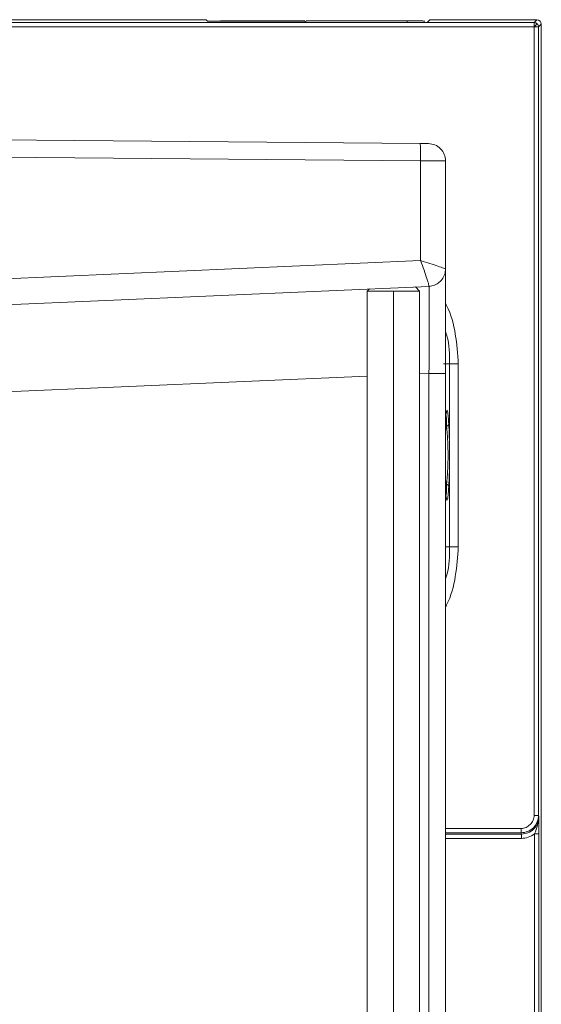
# Model space of a CAD drawing. Extents: x 272.4 to 345.6, y 155.2 to 194.8.
# Drawn here: x 317.2 to 319.6, y 189.9 to 194.4 of the extents above; entities that cross this region are included whole.
import ezdxf

# ---------------------------------------------------------------- set-up
doc = ezdxf.new("R2010")
doc.units = 0
doc.header["$MEASUREMENT"] = 0
doc.layers.get('0').update_dxf_attribs({"lineweight": 0})

msp = doc.modelspace()

# ---------------------------------------------------------------- linework, layer by layer
at = {"color": 18, "lineweight": 0, "true_color": 0x000000}
for p, q in [((314.9346, 194.3808), (319.543, 194.3808)), ((318.0602, 194.394), (314.9407, 194.394)), ((318.0661, 194.3881), (318.0602, 194.394)), ((318.0661, 194.3881), (318.5063, 194.3881)), ((318.1743, 194.3883), (318.1743, 194.3881)), ((318.1743, 194.3883), (318.5063, 194.3883)), ((318.5135, 194.3812), (318.5063, 194.3881)), ((318.5132, 194.3883), (318.9696, 194.3883)), ((319.0588, 194.3812), (318.5135, 194.3812)), ((318.9696, 194.3812), (318.9696, 194.3883)), ((319.0715, 194.3935), (319.0588, 194.3812)), ((319.0715, 194.3935), (319.5557, 194.3935)), ((319.5557, 194.3935), (319.543, 194.3808)), ((319.543, 194.3611), (314.9543, 194.3611)), ((319.543, 194.3611), (319.543, 190.7979)), ((319.5754, 194.3738), (319.5627, 194.3611)), ((319.5627, 194.3611), (319.5627, 190.7979)), ((319.5754, 178.8518), (319.5754, 194.3738)), ((319.0272, 193.8345), (316.7531, 193.8543)), ((316.7558, 193.7756), (319.0299, 193.7557)), ((319.0299, 193.7557), (319.0299, 193.3052)), ((319.1429, 193.4451), (319.1429, 193.7554)), ((319.1428, 193.4451), (319.1429, 193.4451)), ((319.1428, 193.2676), (319.1428, 193.4451)), ((319.1429, 193.2675), (319.1429, 193.4451)), ((316.7558, 193.2059), (319.0299, 193.3052)), ((319.0675, 193.1889), (316.7558, 193.0879)), ((319.0061, 193.1862), (319.0248, 193.1675)), ((319.0876, 193.1924), (319.0675, 193.1889)), ((318.7981, 193.1771), (318.7885, 193.1675)), ((318.7885, 193.1675), (318.7885, 181.0891)), ((318.9066, 193.1675), (318.7885, 193.1675)), ((319.0248, 193.1675), (318.9066, 193.1675)), ((318.9066, 193.1675), (318.9066, 181.0843)), ((319.0248, 181.0805), (319.0248, 193.1675)), ((319.1611, 192.8389), (319.1329, 192.8389)), ((319.1611, 192.8389), (319.1611, 192.0121)), ((319.2003, 192.8389), (319.2003, 192.0121)), ((318.7885, 192.7833), (316.232, 192.6717)), ((319.0676, 192.7955), (319.0248, 192.7937)), ((319.0676, 192.7955), (319.0676, 181.4638)), ((319.1429, 181.4638), (319.1429, 192.7955)), ((319.1429, 192.5405), (319.1475, 192.5557)), ((319.1475, 192.2953), (319.1429, 192.3105)), ((319.1429, 192.0121), (319.1611, 192.0121)), ((319.5627, 190.7979), (319.5641, 190.7924)), ((319.1429, 190.7388), (319.484, 190.7388)), ((319.1429, 190.7191), (319.484, 190.7191)), ((319.1429, 190.7136), (319.4854, 190.7136)), ((319.4854, 190.6939), (319.1429, 190.6939)), ((319.4854, 190.7136), (319.484, 190.7191)), ((319.5447, 190.7138), (319.5447, 186.086)), ((319.5644, 190.7138), (319.5644, 186.086))]:
    msp.add_line(p, q, dxfattribs=at)
for points in [[(319.543, 194.3808), (319.543, 194.3792), (319.543, 194.375), (319.543, 194.3686), (319.543, 194.3611)], [(319.543, 194.3808), (319.5469, 194.3804), (319.5506, 194.3793), (319.554, 194.3775), (319.5569, 194.375)], [(319.5754, 194.3738), (319.5739, 194.3814), (319.5697, 194.3877), (319.5633, 194.392), (319.5557, 194.3935)], [(319.5569, 194.375), (319.5559, 194.374), (319.5546, 194.3727), (319.5528, 194.3709), (319.5506, 194.3687), (319.5481, 194.3662), (319.543, 194.3611)], [(319.5627, 194.3611), (319.5612, 194.3611), (319.5569, 194.3611), (319.5505, 194.3611), (319.543, 194.3611)], [(319.5569, 194.375), (319.5594, 194.372), (319.5612, 194.3686), (319.5623, 194.3649), (319.5627, 194.3611)], [(319.1485, 192.6296), (319.1472, 192.6194), (319.1432, 192.6099)], [(319.1569, 192.568), (319.154, 192.5615), (319.1475, 192.5557)], [(319.1475, 192.2953), (319.154, 192.2895), (319.1569, 192.283)], [(319.1485, 192.2214), (319.1472, 192.2316), (319.1432, 192.2411)], [(319.543, 190.7979), (319.5505, 190.7979), (319.5569, 190.7979), (319.5612, 190.7979), (319.5627, 190.7979)], [(319.484, 190.7191), (319.484, 190.7208), (319.484, 190.7251), (319.484, 190.7314), (319.484, 190.7388)], [(319.4854, 190.7136), (319.4854, 190.7119), (319.4854, 190.7076), (319.4854, 190.7013), (319.4854, 190.6939)], [(319.5644, 190.7138), (319.5629, 190.7138), (319.5586, 190.7138), (319.5522, 190.7138), (319.5447, 190.7138)]]:
    msp.add_lwpolyline(points, dxfattribs=at)
msp.add_open_spline([(318.1743, 194.3883), (318.1523, 194.3883), (318.1303, 194.3883), (318.1083, 194.3881)], degree=3, dxfattribs=at)
for points, knots in [([(318.9696, 194.3883), (318.9799, 194.3883), (318.9902, 194.3883), (318.9997, 194.3883), (319.0092, 194.3883), (319.0179, 194.3882), (319.0252, 194.3882), (319.0326, 194.3882), (319.0387, 194.3882), (319.0423, 194.3881), (319.0459, 194.3881), (319.0471, 194.3881), (319.0483, 194.388)], [0, 0, 0, 0, 1, 1, 1, 2, 2, 2, 3, 3, 3, 4, 4, 4, 4]), ([(319.0299, 193.7557), (319.0299, 193.766), (319.03, 193.7764), (319.0299, 193.7859), (319.0298, 193.7954), (319.0296, 193.804), (319.0294, 193.8114), (319.0291, 193.8188), (319.0288, 193.8248), (319.0284, 193.8285), (319.028, 193.8321), (319.0276, 193.8333), (319.0272, 193.8345)], [0, 0, 0, 0, 1, 1, 1, 2, 2, 2, 3, 3, 3, 4, 4, 4, 4]), ([(319.0272, 193.8345), (319.0325, 193.8344), (319.0378, 193.8344), (319.0426, 193.8343), (319.0479, 193.8343), (319.0526, 193.8342), (319.0563, 193.8342), (319.0592, 193.8342), (319.0615, 193.8342), (319.0628, 193.8342), (319.064, 193.8341), (319.0644, 193.8341), (319.0648, 193.8341)], [0, 0, 0, 0, 1, 1, 1, 2, 2, 2, 3, 3, 3, 4, 4, 4, 4]), ([(319.0648, 193.8341), (319.0751, 193.8329), (319.0853, 193.8316), (319.0947, 193.828), (319.1042, 193.8243), (319.1128, 193.8182), (319.12, 193.8108), (319.1273, 193.8035), (319.1334, 193.7948), (319.1369, 193.7854), (319.1405, 193.7759), (319.1417, 193.7657), (319.1429, 193.7554)], [0, 0, 0, 0, 1, 1, 1, 2, 2, 2, 3, 3, 3, 4, 4, 4, 4]), ([(319.1429, 193.7554), (319.1418, 193.7554), (319.1407, 193.7554), (319.1373, 193.7554), (319.1333, 193.7554), (319.1263, 193.7555), (319.1176, 193.7555), (319.1127, 193.7555), (319.1074, 193.7555), (319.1015, 193.7555), (319.0952, 193.7555), (319.0884, 193.7556), (319.0812, 193.7556), (319.0735, 193.7556), (319.0654, 193.7556), (319.057, 193.7557), (319.0482, 193.7557), (319.0391, 193.7557), (319.0299, 193.7557)], [0, 0, 0, 0, 1, 1, 1, 2, 2, 2, 3, 3, 3, 4, 4, 4, 5, 5, 5, 6, 6, 6, 6]), ([(319.0675, 193.1889), (319.0677, 193.1893), (319.0679, 193.1897), (319.0677, 193.191), (319.0675, 193.1923), (319.067, 193.1946), (319.0662, 193.1975), (319.0654, 193.2006), (319.0644, 193.2042), (319.0631, 193.2086), (319.0618, 193.2131), (319.0601, 193.2183), (319.0583, 193.224), (319.0548, 193.2349), (319.0504, 193.2478), (319.0456, 193.2616), (319.0407, 193.2755), (319.0353, 193.2903), (319.0299, 193.3052)], [0, 0, 0, 0, 1, 1, 1, 2, 2, 2, 3, 3, 3, 4, 4, 4, 5, 5, 5, 6, 6, 6, 6]), ([(319.0299, 193.3052), (319.0443, 193.3006), (319.0586, 193.296), (319.0719, 193.2917), (319.0852, 193.2874), (319.0974, 193.2833), (319.108, 193.2798), (319.119, 193.2762), (319.1282, 193.2731), (319.1337, 193.2711), (319.1389, 193.2693), (319.1408, 193.2685), (319.1428, 193.2676)], [0, 0, 0, 0, 1, 1, 1, 2, 2, 2, 3, 3, 3, 4, 4, 4, 4]), ([(319.1428, 193.2676), (319.1421, 193.2594), (319.1413, 193.2511), (319.1389, 193.2434), (319.1364, 193.2354), (319.1322, 193.2279), (319.1271, 193.221), (319.1221, 193.2142), (319.1162, 193.2079), (319.1094, 193.2032), (319.1027, 193.1986), (319.0951, 193.1955), (319.0876, 193.1924)], [0, 0, 0, 0, 1, 1, 1, 2, 2, 2, 3, 3, 3, 4, 4, 4, 4]), ([(319.1429, 192.7955), (319.1429, 192.8417), (319.1429, 192.8878), (319.1429, 192.932), (319.1429, 192.9761), (319.1429, 193.0183), (319.1429, 193.0568), (319.1429, 193.0952), (319.1429, 193.1299), (319.1429, 193.1593), (319.1429, 193.1823), (319.1429, 193.2021), (319.1429, 193.2183), (319.1429, 193.2346), (319.1429, 193.2474), (319.1429, 193.2551), (319.1429, 193.2627), (319.1429, 193.2651), (319.1429, 193.2675)], [0, 0, 0, 0, 1, 1, 1, 2, 2, 2, 3, 3, 3, 4, 4, 4, 5, 5, 5, 6, 6, 6, 6]), ([(319.0676, 192.7955), (319.0678, 192.8224), (319.068, 192.8492), (319.0682, 192.8754), (319.0683, 192.901), (319.0685, 192.926), (319.0686, 192.95), (319.0687, 192.9734), (319.0688, 192.9958), (319.0689, 193.0168), (319.0689, 193.0372), (319.069, 193.0563), (319.069, 193.0738), (319.069, 193.0912), (319.0689, 193.107), (319.0689, 193.1209), (319.0688, 193.1351), (319.0687, 193.1473), (319.0686, 193.1573), (319.0685, 193.1677), (319.0683, 193.1758), (319.0682, 193.1807), (319.068, 193.1857), (319.0678, 193.1873), (319.0676, 193.1889)], [0, 0, 0, 0, 1, 1, 1, 2, 2, 2, 3, 3, 3, 4, 4, 4, 5, 5, 5, 6, 6, 6, 7, 7, 7, 8, 8, 8, 8]), ([(319.1429, 193.1101), (319.1444, 193.1073), (319.1459, 193.1045), (319.1473, 193.1017), (319.168, 193.0618), (319.1794, 193.0174), (319.1867, 192.9729), (319.194, 192.9283), (319.1972, 192.8836), (319.2003, 192.8389)], [0, 0, 0, 0, 1, 1, 1, 2, 2, 2, 3, 3, 3, 3]), ([(319.1429, 192.9843), (319.1449, 192.978), (319.1469, 192.9717), (319.1486, 192.9653), (319.1598, 192.9246), (319.1604, 192.8817), (319.1611, 192.8389)], [0, 0, 0, 0, 1, 1, 1, 2, 2, 2, 2]), ([(319.1611, 192.8389), (319.162, 192.8389), (319.163, 192.8389), (319.165, 192.8389), (319.167, 192.8389), (319.1701, 192.8389), (319.1737, 192.8389), (319.1773, 192.8389), (319.1815, 192.8389), (319.186, 192.8389), (319.1905, 192.8389), (319.1954, 192.8389), (319.2003, 192.8389)], [0, 0, 0, 0, 1, 1, 1, 2, 2, 2, 3, 3, 3, 4, 4, 4, 4]), ([(319.1429, 192.7955), (319.1418, 192.7955), (319.1406, 192.7955), (319.1372, 192.7955), (319.1338, 192.7955), (319.128, 192.7955), (319.121, 192.7955), (319.114, 192.7955), (319.1057, 192.7955), (319.0966, 192.7955), (319.0875, 192.7955), (319.0775, 192.7955), (319.0676, 192.7955)], [0, 0, 0, 0, 1, 1, 1, 2, 2, 2, 3, 3, 3, 4, 4, 4, 4]), ([(319.1475, 192.5557), (319.1474, 192.5631), (319.1473, 192.5706), (319.1472, 192.5773), (319.147, 192.5838), (319.1467, 192.5895), (319.1464, 192.5945), (319.146, 192.5992), (319.1456, 192.6033), (319.1451, 192.6057), (319.1445, 192.6081), (319.1439, 192.609), (319.1432, 192.6099)], [0, 0, 0, 0, 1, 1, 1, 2, 2, 2, 3, 3, 3, 4, 4, 4, 4]), ([(319.1569, 192.568), (319.1564, 192.5764), (319.1559, 192.5848), (319.1553, 192.5923), (319.1547, 192.5996), (319.154, 192.606), (319.1533, 192.6116), (319.1525, 192.617), (319.1518, 192.6216), (319.151, 192.6245), (319.1502, 192.6273), (319.1494, 192.6285), (319.1485, 192.6296)], [0, 0, 0, 0, 1, 1, 1, 2, 2, 2, 3, 3, 3, 4, 4, 4, 4]), ([(319.1475, 192.5557), (319.1493, 192.5335), (319.1512, 192.5114), (319.1524, 192.4871), (319.1534, 192.4675), (319.154, 192.4465), (319.154, 192.4255), (319.154, 192.4045), (319.1534, 192.3835), (319.1524, 192.3639), (319.1512, 192.3397), (319.1493, 192.3175), (319.1475, 192.2953)], [0, 0, 0, 0, 1, 1, 1, 2, 2, 2, 3, 3, 3, 4, 4, 4, 4]), ([(319.1569, 192.283), (319.1581, 192.3077), (319.1593, 192.3325), (319.16, 192.3592), (319.1606, 192.3805), (319.1609, 192.403), (319.1609, 192.4255), (319.1609, 192.4495), (319.1606, 192.4735), (319.1599, 192.496), (319.1592, 192.5212), (319.158, 192.5446), (319.1569, 192.568)], [0, 0, 0, 0, 1, 1, 1, 2, 2, 2, 3, 3, 3, 4, 4, 4, 4]), ([(319.1432, 192.2411), (319.1439, 192.242), (319.1445, 192.2429), (319.1451, 192.2453), (319.1456, 192.2478), (319.146, 192.2518), (319.1464, 192.2565), (319.1467, 192.2615), (319.147, 192.2673), (319.1472, 192.2737), (319.1473, 192.2804), (319.1474, 192.2879), (319.1475, 192.2953)], [0, 0, 0, 0, 1, 1, 1, 2, 2, 2, 3, 3, 3, 4, 4, 4, 4]), ([(319.1485, 192.2214), (319.1494, 192.2226), (319.1502, 192.2237), (319.151, 192.2265), (319.1518, 192.2294), (319.1525, 192.234), (319.1533, 192.2395), (319.154, 192.245), (319.1547, 192.2515), (319.1553, 192.2588), (319.1559, 192.2662), (319.1564, 192.2746), (319.1569, 192.283)], [0, 0, 0, 0, 1, 1, 1, 2, 2, 2, 3, 3, 3, 4, 4, 4, 4]), ([(319.1611, 192.0121), (319.1604, 191.9693), (319.1598, 191.9264), (319.1486, 191.8857), (319.1469, 191.8793), (319.1449, 191.873), (319.1429, 191.8667)], [0, 0, 0, 0, 1, 1, 1, 2, 2, 2, 2]), ([(319.2003, 192.0121), (319.1972, 191.9674), (319.194, 191.9227), (319.1867, 191.8782), (319.1794, 191.8336), (319.168, 191.7892), (319.1473, 191.7493), (319.1459, 191.7465), (319.1444, 191.7437), (319.1429, 191.7409)], [0, 0, 0, 0, 1, 1, 1, 2, 2, 2, 3, 3, 3, 3]), ([(319.2003, 192.0121), (319.1954, 192.0121), (319.1905, 192.0121), (319.186, 192.0121), (319.1815, 192.0121), (319.1773, 192.0121), (319.1737, 192.0121), (319.1701, 192.0121), (319.167, 192.0121), (319.165, 192.0121), (319.163, 192.0121), (319.162, 192.0121), (319.1611, 192.0121)], [0, 0, 0, 0, 1, 1, 1, 2, 2, 2, 3, 3, 3, 4, 4, 4, 4]), ([(319.484, 190.7388), (319.4878, 190.739), (319.4915, 190.7393), (319.4952, 190.74), (319.499, 190.7408), (319.5027, 190.7421), (319.5063, 190.7437), (319.5133, 190.7469), (319.5197, 190.7513), (319.5251, 190.7567), (319.5305, 190.7622), (319.535, 190.7686), (319.5382, 190.7756), (319.5398, 190.7791), (319.541, 190.7828), (319.5418, 190.7866), (319.5425, 190.7903), (319.5428, 190.7941), (319.543, 190.7979)], [0, 0, 0, 0, 1, 1, 1, 2, 2, 2, 3, 3, 3, 4, 4, 4, 5, 5, 5, 6, 6, 6, 6]), ([(319.5627, 190.7979), (319.5623, 190.792), (319.562, 190.7862), (319.5608, 190.7805), (319.5597, 190.7752), (319.5579, 190.7701), (319.5556, 190.7652), (319.5517, 190.7567), (319.5463, 190.7489), (319.5397, 190.7422), (319.5323, 190.7348), (319.5235, 190.7286), (319.5138, 190.725), (319.5044, 190.7214), (319.4942, 190.7203), (319.484, 190.7191)], [0, 0, 0, 0, 1, 1, 1, 2, 2, 2, 3, 3, 3, 4, 4, 4, 5, 5, 5, 5]), ([(319.4854, 190.7136), (319.4956, 190.7147), (319.5058, 190.7159), (319.5152, 190.7195), (319.5249, 190.7231), (319.5337, 190.7292), (319.541, 190.7367), (319.5477, 190.7434), (319.5531, 190.7512), (319.557, 190.7597), (319.5593, 190.7646), (319.5611, 190.7697), (319.5621, 190.775), (319.5633, 190.7807), (319.5637, 190.7865), (319.5641, 190.7924)], [0, 0, 0, 0, 1, 1, 1, 2, 2, 2, 3, 3, 3, 4, 4, 4, 5, 5, 5, 5]), ([(319.5447, 190.7138), (319.5499, 190.7268), (319.5551, 190.7398), (319.5583, 190.753), (319.5615, 190.766), (319.5628, 190.7792), (319.5641, 190.7924)], [0, 0, 0, 0, 1, 1, 1, 2, 2, 2, 2]), ([(319.5641, 190.7924), (319.5642, 190.782), (319.5642, 190.7716), (319.5643, 190.7604), (319.5643, 190.7538), (319.5644, 190.747), (319.5644, 190.7397), (319.5644, 190.7315), (319.5644, 190.7227), (319.5644, 190.7138)], [0, 0, 0, 0, 1, 1, 1, 2, 2, 2, 3, 3, 3, 3]), ([(319.5447, 190.7138), (319.5357, 190.7081), (319.5266, 190.7024), (319.5167, 190.6991), (319.5068, 190.6957), (319.4961, 190.6948), (319.4854, 190.6939)], [0, 0, 0, 0, 1, 1, 1, 2, 2, 2, 2])]:
    msp.add_open_spline(points, degree=3, knots=knots, dxfattribs=at)

doc.saveas('drawing.dxf')
